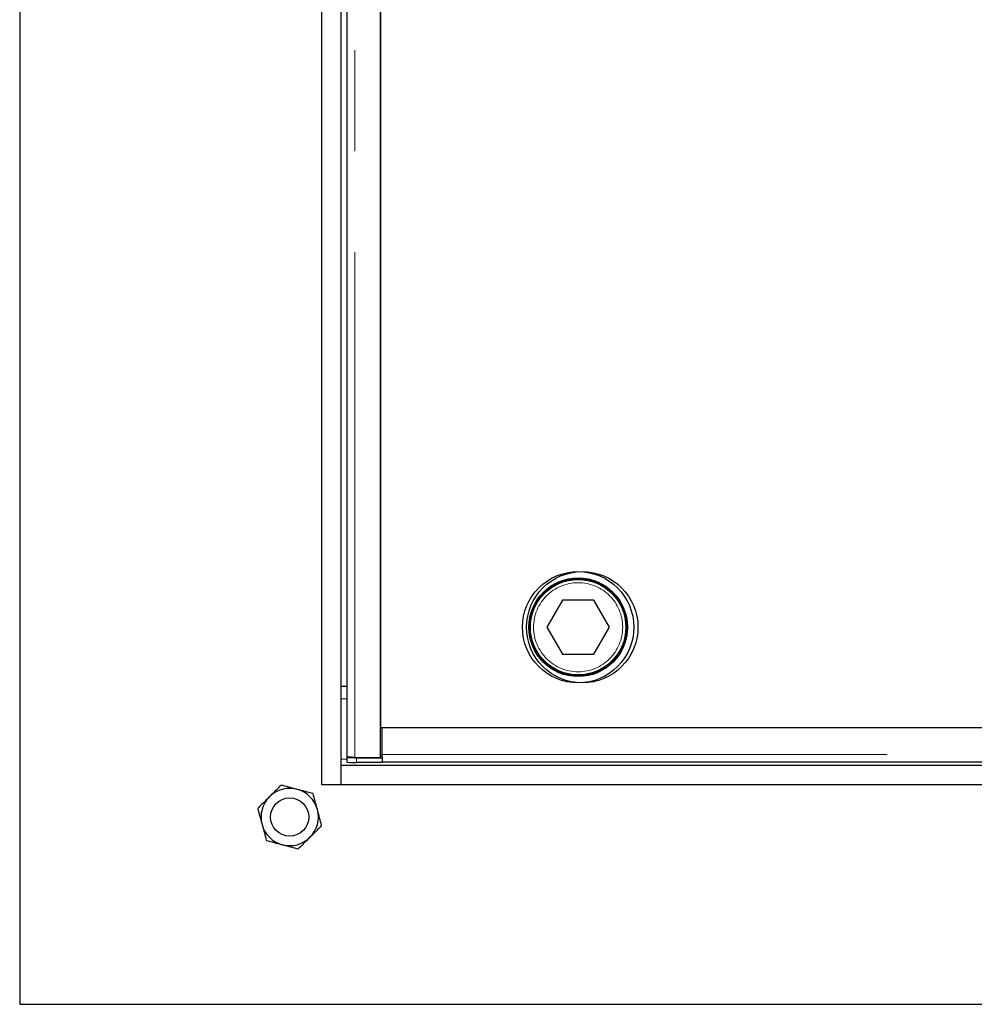
# Model space of a CAD drawing. Units: millimetres. Extents: x 1233 to 5891, y 1226 to 5332.
# Drawn here: x 1605 to 1905, y 1587 to 1897 of the extents above; entities that cross this region are included whole.
import ezdxf

# ---------------------------------------------------------------- set-up
doc = ezdxf.new("R2010")
doc.units = ezdxf.units.MM
doc.header["$LTSCALE"] = 25
doc.linetypes.add('PHANTOM', pattern=[12.7, 6.35, -1.27, 1.27, -1.27, 1.27, -1.27])

msp = doc.modelspace()

# ---------------------------------------------------------------- linework, layer by layer
at = {"color": 7, "linetype": 'Continuous', "lineweight": 25}
for p, q in [((1605.45, 2787.37), (1605.45, 1587.37)), ((1700.45, 1656.37), (1700.45, 2718.37)), ((1706.45, 1662.37), (1706.45, 2712.37)), ((1708.23, 2709.73), (1708.23, 1665.02)), ((1718.86, 1664.98), (1718.86, 2709.77)), ((1718.86, 2700.37), (1718.86, 1674.37)), ((1776.05, 1714.37), (1771.14, 1705.87)), ((1785.86, 1714.37), (1776.05, 1714.37)), ((1790.77, 1705.87), (1785.86, 1714.37)), ((1771.14, 1705.87), (1776.05, 1697.37)), ((1785.86, 1697.37), (1790.77, 1705.87)), ((1776.05, 1697.37), (1785.86, 1697.37)), ((1706.45, 1687.37), (1708.23, 1687.37)), ((1718.86, 1674.37), (2109.96, 1674.37)), ((1719.36, 1674.37), (2194.36, 1674.37)), ((1719.36, 1665.92), (1719.36, 1674.37)), ((1708.31, 1664.93), (1708.31, 1663.43)), ((1708.88, 1665), (1708.34, 1664.93)), ((1710.73, 1664.98), (1718.86, 1664.98)), ((1711.31, 1664.87), (1719.36, 1664.87)), ((1718.86, 1665.52), (1719.36, 1665.52)), ((1719.36, 1664.88), (1719.36, 1665.92)), ((1719.36, 1664.88), (1719.36, 1664.87)), ((1719.36, 1664.87), (1719.36, 1663.37)), ((3204.45, 1662.37), (1706.45, 1662.37)), ((1706.45, 1656.37), (1706.45, 1662.37)), ((1719.36, 1663.37), (1711.31, 1663.37)), ((2194.36, 1663.42), (1719.36, 1663.42)), ((1706.45, 1656.37), (1700.45, 1656.37)), ((3204.45, 1656.37), (1706.45, 1656.37)), ((1605.45, 1587.37), (3305.45, 1587.37))]:
    msp.add_line(p, q, dxfattribs=at)
at = {"color": 8, "linetype": 'PHANTOM', "lineweight": 18}
for p, q in [((1710.73, 1664.98), (1710.73, 2709.77)), ((1708.23, 1683.37), (1706.45, 1683.37)), ((1711.31, 1664.87), (1711.31, 1663.37)), ((1719.36, 1665.92), (2194.36, 1665.92)), ((1708.31, 1664.37), (1706.45, 1664.37))]:
    msp.add_line(p, q, dxfattribs=at)
at = {"color": 7, "linetype": 'Continuous', "lineweight": 25, "flags": 128}
msp.add_lwpolyline([(1708.34, 1664.93), (1708.32, 1664.92), (1708.43, 1664.91), (1708.68, 1664.9), (1709.05, 1664.89), (1709.51, 1664.88), (1710.07, 1664.88), (1710.67, 1664.87), (1711.31, 1664.87)], dxfattribs=at)
at = {"color": 7, "linetype": 'Continuous', "lineweight": 25}
for centre, radius in [((1780.96, 1705.87), 17.5), ((1782.26, 1705.87), 17.5), ((1780.96, 1705.87), 15.5), ((1780.96, 1705.87), 15.3), ((1780.96, 1705.87), 15), ((1690.31, 1646.23), 6)]:
    msp.add_circle(centre, radius, dxfattribs=at)
at = {"color": 8, "linetype": 'PHANTOM', "lineweight": 18}
msp.add_circle((1780.96, 1705.87), 14, dxfattribs=at)
at = {"color": 7, "linetype": 'Continuous', "lineweight": 25}
for centre, radius, start, end in [((1710.49, 1702.46), 39.1, 266.8003, 271.1987), ((1690.31, 1646.23), 9, 135, 195), ((1690.31, 1646.23), 9, 75, 135), ((1690.31, 1646.23), 9, 15, 75), ((1690.31, 1646.23), 9, 315, 15), ((1690.31, 1646.23), 9, 195, 255), ((1690.31, 1646.23), 9, 255, 315)]:
    msp.add_arc(centre, radius, start, end, dxfattribs=at)
for points, knots in [([(1710.73, 1664.98), (1710.55, 1664.98), (1710.2, 1664.98), (1709.69, 1664.99), (1709.22, 1664.99), (1708.83, 1665), (1708.52, 1665.01), (1708.32, 1665.01), (1708.23, 1665.02), (1708.24, 1665.02), (1708.24, 1665.02)], [0, 0, 0, 0, 0.136111, 0.272224, 0.408344, 0.544459, 0.680579, 0.816685, 0.9528, 1, 1, 1, 1]), ([(1687.62, 1656.27), (1687.31, 1655.96), (1686.12, 1654.76), (1684.87, 1653.52), (1683.95, 1652.6)], [0, 0, 0, 0, 0.257552, 1, 1, 1, 1]), ([(1692.64, 1654.92), (1692.52, 1654.96), (1691.62, 1655.2), (1689.92, 1655.65), (1688.39, 1656.06), (1687.62, 1656.27)], [0, 0, 0, 0, 0.070091, 0.530778, 1, 1, 1, 1]), ([(1683.95, 1652.6), (1683.61, 1652.26), (1682.37, 1651.02), (1681.16, 1649.81), (1680.27, 1648.92)], [0, 0, 0, 0, 0.268639, 1, 1, 1, 1]), ([(1697.66, 1653.58), (1696.85, 1653.8), (1695.2, 1654.24), (1693.5, 1654.69), (1692.64, 1654.92)], [0, 0, 0, 0, 0.4954565, 1, 1, 1, 1]), ([(1699.01, 1648.56), (1698.97, 1648.68), (1698.73, 1649.58), (1698.28, 1651.28), (1697.87, 1652.81), (1697.66, 1653.58)], [0, 0, 0, 0, 0.0700878, 0.530786, 1, 1, 1, 1]), ([(1680.27, 1648.92), (1680.49, 1648.11), (1680.93, 1646.46), (1681.39, 1644.76), (1681.62, 1643.9)], [0, 0, 0, 0, 0.495464, 1, 1, 1, 1]), ([(1700.35, 1643.54), (1700.13, 1644.36), (1699.69, 1646), (1699.24, 1647.7), (1699.01, 1648.56)], [0, 0, 0, 0, 0.495464, 1, 1, 1, 1]), ([(1681.62, 1643.9), (1681.65, 1643.78), (1681.89, 1642.88), (1682.35, 1641.18), (1682.76, 1639.65), (1682.96, 1638.88)], [0, 0, 0, 0, 0.070091, 0.530789, 1, 1, 1, 1]), ([(1700.35, 1643.54), (1700.04, 1643.23), (1698.84, 1642.04), (1697.6, 1640.79), (1696.68, 1639.87)], [0, 0, 0, 0, 0.257552, 1, 1, 1, 1]), ([(1682.96, 1638.88), (1683.78, 1638.66), (1685.42, 1638.22), (1687.13, 1637.77), (1687.98, 1637.54)], [0, 0, 0, 0, 0.4954565, 1, 1, 1, 1]), ([(1687.98, 1637.54), (1688.1, 1637.51), (1689, 1637.26), (1690.7, 1636.81), (1692.23, 1636.4), (1693, 1636.19)], [0, 0, 0, 0, 0.070091, 0.530789, 1, 1, 1, 1]), ([(1696.68, 1639.87), (1696.34, 1639.53), (1695.1, 1638.29), (1693.89, 1637.08), (1693, 1636.19)], [0, 0, 0, 0, 0.268639, 1, 1, 1, 1])]:
    msp.add_open_spline(points, degree=3, knots=knots, dxfattribs=at)

doc.saveas('drawing.dxf')
